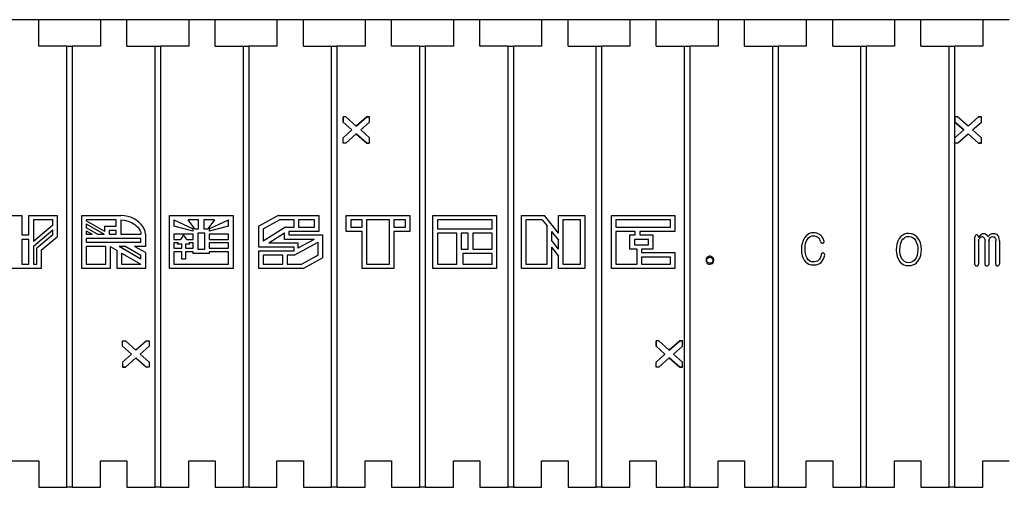
# Model space of a CAD drawing. Units: inches. Extents: x 6929 to 10620, y 3249 to 5605.
# Drawn here: x 7585 to 8143, y 4579 to 4844 of the extents above; entities that cross this region are included whole.
import ezdxf

# ---------------------------------------------------------------- set-up
doc = ezdxf.new("R2010")
doc.units = ezdxf.units.IN
doc.header["$MEASUREMENT"] = 0
doc.linetypes.add('solid', pattern=[0])
doc.layers.add('25', color=84, linetype='solid')
doc.layers.add('TOP', color=7, linetype='Continuous')

msp = doc.modelspace()

# ---------------------------------------------------------------- linework, layer by layer
at = {"layer": '25'}
for p, q in [((7769.56, 4788.93), (7768, 4788.93)), ((7768, 4785.93), (7768, 4788.93)), ((7768, 4788.93), (7768, 4785.93)), ((7775.5, 4783.62), (7769.56, 4788.93)), ((7781.44, 4788.93), (7775.5, 4783.62)), ((7775.5, 4783.62), (7781.44, 4788.93)), ((7781.44, 4788.93), (7783, 4788.93)), ((7783, 4788.93), (7781.44, 4788.93)), ((7783, 4785.93), (7783, 4788.93)), ((8116.3, 4788.93), (8114.74, 4788.93)), ((8114.74, 4785.93), (8114.74, 4788.93)), ((8114.74, 4788.93), (8114.74, 4785.93)), ((8122.24, 4783.62), (8116.3, 4788.93)), ((8128.18, 4788.93), (8122.24, 4783.62)), ((8122.24, 4783.62), (8128.18, 4788.93)), ((8128.18, 4788.93), (8129.74, 4788.93)), ((8129.74, 4788.93), (8128.18, 4788.93)), ((8129.74, 4785.93), (8129.74, 4788.93)), ((7773.04, 4781.43), (7768, 4785.93)), ((7768, 4785.93), (7773.04, 4781.43)), ((7777.96, 4781.43), (7783, 4785.93)), ((8119.78, 4781.43), (8114.74, 4785.93)), ((8114.74, 4785.93), (8119.78, 4781.43)), ((8124.7, 4781.43), (8129.74, 4785.93)), ((7768, 4776.93), (7773.04, 4781.43)), ((7773.04, 4781.43), (7768, 4776.93)), ((7768, 4773.93), (7768, 4776.93)), ((7768, 4773.93), (7768, 4776.93)), ((7769.56, 4773.93), (7775.5, 4779.23)), ((7775.5, 4779.23), (7781.44, 4773.93)), ((7781.44, 4773.93), (7775.5, 4779.23)), ((7783, 4776.93), (7777.96, 4781.43)), ((7783, 4773.93), (7783, 4776.93)), ((8114.74, 4776.93), (8119.78, 4781.43)), ((8119.78, 4781.43), (8114.74, 4776.93)), ((8114.74, 4773.93), (8114.74, 4776.93)), ((8114.74, 4773.93), (8114.74, 4776.93)), ((8116.3, 4773.93), (8122.24, 4779.23)), ((8122.24, 4779.23), (8128.18, 4773.93)), ((8128.18, 4773.93), (8122.24, 4779.23)), ((8129.74, 4776.93), (8124.7, 4781.43)), ((8129.74, 4773.93), (8129.74, 4776.93)), ((7769.56, 4773.93), (7768, 4773.93)), ((7781.44, 4773.93), (7781.44, 4773.93)), ((7781.44, 4773.93), (7783, 4773.93)), ((7783, 4773.93), (7781.44, 4773.93)), ((7783, 4773.93), (7783, 4773.93)), ((8116.3, 4773.93), (8114.74, 4773.93)), ((8128.18, 4773.93), (8128.18, 4773.93)), ((8128.18, 4773.93), (8129.74, 4773.93)), ((8129.74, 4773.93), (8128.18, 4773.93)), ((8129.74, 4773.93), (8129.74, 4773.93)), ((7569.96, 4732.93), (7585.96, 4732.93)), ((7585.96, 4732.93), (7585.96, 4721.93)), ((7589.96, 4732.93), (7605.96, 4732.93)), ((7589.96, 4721.93), (7589.96, 4732.93)), ((7605.96, 4732.93), (7605.96, 4720.93)), ((7619.96, 4702.93), (7619.96, 4732.93)), ((7619.96, 4732.93), (7641.96, 4732.93)), ((7644.06, 4732.8), (7641.96, 4732.93)), ((7646.13, 4732.4), (7644.06, 4732.8)), ((7648.13, 4731.74), (7646.13, 4732.4)), ((7669.61, 4732.93), (7705.61, 4732.93)), ((7669.61, 4702.93), (7669.61, 4732.93)), ((7705.61, 4732.93), (7705.61, 4702.93)), ((7731.29, 4732.93), (7720.29, 4726.93)), ((7731.29, 4732.93), (7754.29, 4732.93)), ((7754.29, 4732.93), (7754.29, 4723.93)), ((7769.8, 4732.93), (7805.8, 4732.93)), ((7769.8, 4723.93), (7769.8, 4732.93)), ((7805.8, 4732.93), (7805.8, 4723.93)), ((7818.94, 4732.93), (7854.94, 4732.93)), ((7818.94, 4702.93), (7818.94, 4732.93)), ((7854.94, 4732.93), (7854.94, 4702.93)), ((7869.07, 4732.93), (7882.07, 4732.93)), ((7869.07, 4702.93), (7869.07, 4732.93)), ((7890.07, 4722.93), (7882.07, 4732.93)), ((7890.07, 4732.93), (7905.07, 4732.93)), ((7890.07, 4722.93), (7890.07, 4732.93)), ((7905.07, 4732.93), (7905.07, 4702.93)), ((7920.1, 4732.93), (7956.1, 4732.93)), ((7920.1, 4702.93), (7920.1, 4732.93)), ((7956.1, 4732.93), (7956.1, 4723.93)), ((7592.46, 4730.43), (7592.46, 4718.16)), ((7603.46, 4730.43), (7592.46, 4730.43)), ((7603.46, 4727.43), (7592.46, 4718.16)), ((7603.46, 4727.43), (7603.46, 4730.43)), ((7622.46, 4730.43), (7622.46, 4729.92)), ((7639.46, 4730.43), (7622.46, 4730.43)), ((7632.96, 4723.92), (7622.46, 4729.92)), ((7622.46, 4728.19), (7622.46, 4726.02)), ((7622.46, 4728.19), (7632.55, 4722.43)), ((7632.96, 4726.93), (7639.46, 4726.93)), ((7632.96, 4723.92), (7632.96, 4726.93)), ((7639.46, 4726.93), (7639.46, 4730.43)), ((7641.96, 4730.43), (7644.08, 4730.27)), ((7641.96, 4730.43), (7641.96, 4722.43)), ((7644.08, 4730.27), (7646.16, 4729.8)), ((7646.16, 4729.8), (7648.13, 4729)), ((7650.02, 4730.81), (7648.13, 4731.74)), ((7648.13, 4729), (7649.95, 4727.87)), ((7649.95, 4727.87), (7650.81, 4727.16)), ((7651.3, 4729.98), (7650.02, 4730.81)), ((7650.81, 4727.16), (7651.61, 4726.38)), ((7652.49, 4729.02), (7651.3, 4729.98)), ((7653.58, 4727.93), (7652.49, 4729.02)), ((7654.52, 4726.72), (7653.58, 4727.93)), ((7655.27, 4725.39), (7654.52, 4726.72)), ((7672.11, 4730.43), (7683.11, 4725.43)), ((7672.11, 4730.43), (7672.11, 4726.94)), ((7683.11, 4724.06), (7672.11, 4726.94)), ((7683.89, 4725.43), (7680.19, 4730.43)), ((7686.11, 4730.43), (7680.19, 4730.43)), ((7686.11, 4725.43), (7686.11, 4730.43)), ((7695.03, 4730.43), (7689.11, 4730.43)), ((7689.11, 4730.43), (7689.11, 4725.43)), ((7695.03, 4730.43), (7691.34, 4725.43)), ((7692.11, 4725.43), (7703.11, 4730.43)), ((7703.11, 4726.94), (7692.11, 4724.06)), ((7703.11, 4726.94), (7703.11, 4730.43)), ((7720.29, 4714.93), (7720.29, 4726.93)), ((7722.79, 4725.44), (7731.93, 4730.43)), ((7740.29, 4730.43), (7731.93, 4730.43)), ((7740.29, 4726.43), (7740.29, 4730.43)), ((7751.79, 4730.43), (7742.79, 4730.43)), ((7742.79, 4730.43), (7742.79, 4726.43)), ((7751.79, 4726.43), (7751.79, 4730.43)), ((7778.8, 4730.43), (7772.3, 4730.43)), ((7772.3, 4730.43), (7772.3, 4726.43)), ((7778.8, 4726.43), (7778.8, 4730.43)), ((7794.3, 4730.43), (7781.3, 4730.43)), ((7781.3, 4730.43), (7781.3, 4705.43)), ((7794.3, 4705.43), (7794.3, 4730.43)), ((7803.3, 4730.43), (7796.8, 4730.43)), ((7796.8, 4730.43), (7796.8, 4726.43)), ((7803.3, 4726.43), (7803.3, 4730.43)), ((7852.44, 4730.43), (7821.44, 4730.43)), ((7821.44, 4730.43), (7821.44, 4725.43)), ((7852.44, 4725.43), (7852.44, 4730.43)), ((7880.87, 4730.43), (7871.57, 4730.43)), ((7871.57, 4730.43), (7871.57, 4705.43)), ((7880.87, 4730.43), (7883.57, 4727.05)), ((7883.57, 4705.43), (7883.57, 4727.05)), ((7892.57, 4730.43), (7892.57, 4705.43)), ((7902.57, 4730.43), (7892.57, 4730.43)), ((7902.57, 4705.43), (7902.57, 4730.43)), ((7922.6, 4730.43), (7922.6, 4726.43)), ((7953.6, 4730.43), (7922.6, 4730.43)), ((7953.6, 4726.43), (7953.6, 4730.43)), ((7585.96, 4721.93), (7589.96, 4721.93)), ((7592.46, 4715.66), (7603.46, 4724.93)), ((7603.46, 4722.09), (7594.46, 4714.51)), ((7596.96, 4713.35), (7605.96, 4720.93)), ((7603.46, 4722.09), (7603.46, 4724.93)), ((7628.75, 4722.43), (7622.46, 4726.02)), ((7622.46, 4724.29), (7622.46, 4722.43)), ((7622.46, 4724.29), (7625.73, 4722.43)), ((7622.46, 4722.43), (7625.73, 4722.43)), ((7628.75, 4722.43), (7632.55, 4722.43)), ((7639.46, 4724.43), (7635.46, 4724.43)), ((7635.46, 4724.43), (7635.46, 4722.49)), ((7635.46, 4722.49), (7635.57, 4722.43)), ((7635.57, 4722.43), (7639.46, 4722.43)), ((7639.46, 4722.43), (7639.46, 4724.43)), ((7641.96, 4722.43), (7653.46, 4722.43)), ((7651.61, 4726.38), (7652.31, 4725.51)), ((7652.31, 4725.51), (7652.89, 4724.56)), ((7652.89, 4724.56), (7653.3, 4723.53)), ((7653.3, 4723.53), (7653.46, 4722.43)), ((7655.78, 4723.94), (7655.27, 4725.39)), ((7655.96, 4722.43), (7655.78, 4723.94)), ((7655.96, 4722.43), (7655.96, 4715.43)), ((7672.11, 4722.43), (7672.11, 4719.43)), ((7683.11, 4722.43), (7672.11, 4722.43)), ((7677.61, 4721.96), (7675.85, 4719.43)), ((7679.37, 4719.43), (7677.61, 4721.96)), ((7683.11, 4724.06), (7683.11, 4725.43)), ((7683.11, 4719.43), (7683.11, 4722.43)), ((7683.89, 4725.43), (7686.11, 4725.43)), ((7689.61, 4722.93), (7685.61, 4722.93)), ((7685.61, 4722.93), (7685.61, 4713.93)), ((7689.11, 4725.43), (7691.34, 4725.43)), ((7689.61, 4713.93), (7689.61, 4722.93)), ((7692.11, 4725.43), (7692.11, 4724.06)), ((7703.11, 4722.43), (7692.11, 4722.43)), ((7692.11, 4722.43), (7692.11, 4719.43)), ((7703.11, 4719.43), (7703.11, 4722.43)), ((7735.29, 4726.43), (7722.79, 4718.43)), ((7722.79, 4725.44), (7722.79, 4718.43)), ((7725.87, 4717.43), (7734.79, 4723.14)), ((7734.79, 4719.43), (7734.79, 4723.14)), ((7735.29, 4726.43), (7740.29, 4726.43)), ((7737.29, 4723.93), (7737.29, 4721.93)), ((7754.29, 4723.93), (7737.29, 4723.93)), ((7737.29, 4721.93), (7756.29, 4721.93)), ((7742.79, 4726.43), (7751.79, 4726.43)), ((7756.29, 4721.93), (7756.29, 4708.93)), ((7778.8, 4723.93), (7769.8, 4723.93)), ((7772.3, 4726.43), (7778.8, 4726.43)), ((7778.8, 4702.93), (7778.8, 4723.93)), ((7796.8, 4726.43), (7803.3, 4726.43)), ((7796.8, 4723.93), (7796.8, 4702.93)), ((7805.8, 4723.93), (7796.8, 4723.93)), ((7821.44, 4725.43), (7852.44, 4725.43)), ((7821.44, 4722.93), (7821.44, 4705.43)), ((7832.44, 4722.93), (7821.44, 4722.93)), ((7832.44, 4705.43), (7832.44, 4722.93)), ((7834.94, 4722.93), (7834.94, 4713.93)), ((7838.94, 4722.93), (7834.94, 4722.93)), ((7838.94, 4713.93), (7838.94, 4722.93)), ((7852.44, 4722.93), (7841.44, 4722.93)), ((7841.44, 4722.93), (7841.44, 4713.93)), ((7852.44, 4713.93), (7852.44, 4722.93)), ((7886.07, 4723.93), (7886.07, 4718.93)), ((7886.07, 4723.93), (7890.07, 4718.93)), ((7922.6, 4726.43), (7953.6, 4726.43)), ((7933.6, 4723.93), (7922.6, 4723.93)), ((7922.6, 4723.93), (7922.6, 4705.43)), ((7930.6, 4713.93), (7930.6, 4721.93)), ((7930.6, 4721.93), (7933.6, 4721.93)), ((7933.6, 4721.93), (7933.6, 4723.93)), ((7936.1, 4723.93), (7936.1, 4721.93)), ((7956.1, 4723.93), (7936.1, 4723.93)), ((7936.1, 4721.93), (7943.6, 4721.93)), ((7943.6, 4721.93), (7943.6, 4713.93)), ((8030.36, 4721.42), (8029.49, 4720.29)), ((8031.38, 4722.27), (8030.36, 4721.42)), ((8032.35, 4722.78), (8031.38, 4722.27)), ((8031.77, 4720.29), (8032.74, 4721.04)), ((8033.43, 4723.08), (8032.35, 4722.78)), ((8032.74, 4721.04), (8033.62, 4721.38)), ((8034.61, 4723.18), (8033.43, 4723.08)), ((8033.62, 4721.38), (8034.58, 4721.49)), ((8034.58, 4721.49), (8035.37, 4721.41)), ((8035.62, 4723.11), (8034.61, 4723.18)), ((8035.37, 4721.41), (8036.12, 4721.19)), ((8036.57, 4722.88), (8035.62, 4723.11)), ((8036.12, 4721.19), (8037.23, 4720.52)), ((8037.69, 4722.38), (8036.57, 4722.88)), ((8038.7, 4721.63), (8037.69, 4722.38)), ((8039.36, 4720.99), (8038.7, 4721.63)), ((8039.88, 4720.3), (8039.36, 4720.99)), ((8084.05, 4721.02), (8083.11, 4719.89)), ((8085.15, 4721.88), (8084.05, 4721.02)), ((8086.2, 4722.38), (8085.15, 4721.88)), ((8087.36, 4722.68), (8086.2, 4722.38)), ((8086.61, 4720.65), (8087.56, 4720.98)), ((8088.63, 4722.79), (8087.36, 4722.68)), ((8087.56, 4720.98), (8088.63, 4721.1)), ((8090.07, 4722.65), (8088.63, 4722.79)), ((8088.63, 4721.1), (8089.91, 4720.91)), ((8089.91, 4720.91), (8091.02, 4720.37)), ((8091.35, 4722.22), (8090.07, 4722.65)), ((8092.31, 4721.65), (8091.35, 4722.22)), ((8093.16, 4720.87), (8092.31, 4721.65)), ((8093.91, 4719.89), (8093.16, 4720.87)), ((8126.16, 4721.24), (8126.12, 4720.78)), ((8126.33, 4721.68), (8126.16, 4721.24)), ((8127.39, 4721.92), (8127.01, 4721.98)), ((8127.69, 4721.68), (8127.39, 4721.92)), ((8128.49, 4720.99), (8128.15, 4720.47)), ((8128.99, 4721.5), (8128.49, 4720.99)), ((8129.38, 4721.95), (8128.99, 4721.5)), ((8129.76, 4722.3), (8129.38, 4721.95)), ((8129.7, 4720.85), (8130.29, 4720.97)), ((8130.23, 4722.57), (8129.76, 4722.3)), ((8130.69, 4722.66), (8130.23, 4722.57)), ((8130.29, 4720.97), (8130.62, 4720.92)), ((8130.62, 4720.92), (8130.92, 4720.76)), ((8132.93, 4721.55), (8132.4, 4722.07)), ((8133.38, 4720.8), (8132.93, 4721.55)), ((8133.97, 4721.52), (8133.38, 4720.8)), ((8134.75, 4722.13), (8133.97, 4721.52)), ((8135.52, 4720.84), (8136.11, 4720.97)), ((8136.11, 4720.97), (8136.58, 4720.92)), ((8136.58, 4720.92), (8136.97, 4720.78)), ((8137.41, 4722.61), (8136.76, 4722.66)), ((8137.99, 4722.47), (8137.41, 4722.61)), ((8138.61, 4722.15), (8137.99, 4722.47)), ((8139.09, 4721.68), (8138.61, 4722.15)), ((8139.44, 4721.19), (8139.09, 4721.68)), ((8139.7, 4720.6), (8139.44, 4721.19)), ((7589.96, 4719.43), (7585.96, 4719.43)), ((7585.96, 4719.43), (7585.96, 4705.43)), ((7589.96, 4705.43), (7589.96, 4719.43)), ((7592.46, 4715.66), (7592.46, 4705.43)), ((7653.46, 4719.93), (7622.46, 4719.93)), ((7622.46, 4719.93), (7622.46, 4717.93)), ((7622.46, 4717.93), (7653.46, 4717.93)), ((7633.46, 4715.43), (7622.46, 4715.43)), ((7622.46, 4715.43), (7622.46, 4705.43)), ((7633.46, 4705.43), (7633.46, 4715.43)), ((7635.96, 4715.43), (7635.96, 4702.93)), ((7635.96, 4715.43), (7639.96, 4713.14)), ((7653.46, 4708.31), (7641, 4715.43)), ((7644.8, 4715.43), (7641, 4715.43)), ((7644.8, 4715.43), (7653.46, 4710.48)), ((7655.96, 4711.93), (7649.84, 4715.43)), ((7655.96, 4715.43), (7649.84, 4715.43)), ((7653.46, 4717.93), (7653.46, 4719.93)), ((7672.11, 4719.43), (7675.85, 4719.43)), ((7674.47, 4717.43), (7672.11, 4717.43)), ((7672.11, 4717.43), (7672.11, 4714.43)), ((7674.47, 4717.43), (7674.04, 4716.8)), ((7676.61, 4716.8), (7674.04, 4716.8)), ((7676.61, 4714.43), (7676.61, 4716.8)), ((7681.18, 4716.8), (7678.61, 4716.8)), ((7678.61, 4716.8), (7678.61, 4714.43)), ((7679.37, 4719.43), (7683.11, 4719.43)), ((7681.18, 4716.8), (7680.75, 4717.43)), ((7683.11, 4717.43), (7680.75, 4717.43)), ((7683.11, 4714.43), (7683.11, 4717.43)), ((7692.11, 4719.43), (7703.11, 4719.43)), ((7703.11, 4717.43), (7692.11, 4717.43)), ((7692.11, 4717.43), (7692.11, 4714.43)), ((7703.11, 4714.43), (7703.11, 4717.43)), ((7725.87, 4717.43), (7742.29, 4717.43)), ((7751.57, 4719.43), (7734.79, 4719.43)), ((7740.29, 4710.43), (7753.79, 4717.79)), ((7751.57, 4719.43), (7742.29, 4714.37)), ((7742.29, 4717.43), (7742.29, 4714.37)), ((7753.79, 4710.41), (7753.79, 4717.79)), ((7890.07, 4713.93), (7886.07, 4718.93)), ((7890.07, 4713.93), (7890.07, 4718.93)), ((7933.1, 4719.43), (7933.1, 4716.43)), ((7941.1, 4719.43), (7933.1, 4719.43)), ((7933.1, 4716.43), (7941.1, 4716.43)), ((7941.1, 4716.43), (7941.1, 4719.43)), ((8027.85, 4715.5), (8027.77, 4713.91)), ((8028.1, 4716.99), (8027.85, 4715.5)), ((8028.66, 4718.72), (8028.1, 4716.99)), ((8029.49, 4720.29), (8028.66, 4718.72)), ((8029.79, 4713.93), (8029.88, 4715.63)), ((8029.88, 4715.63), (8030.15, 4717.14)), ((8030.15, 4717.14), (8030.49, 4718.21)), ((8030.49, 4718.21), (8030.94, 4719.17)), ((8030.94, 4719.17), (8031.77, 4720.29)), ((8038.58, 4718.17), (8038.71, 4717.68)), ((8038.71, 4717.68), (8038.95, 4717.46)), ((8038.95, 4717.46), (8039.33, 4717.25)), ((8039.33, 4717.25), (8039.65, 4717.22)), ((8040.35, 4719.35), (8039.88, 4720.3)), ((8040.31, 4717.56), (8040.56, 4717.97)), ((8040.6, 4718.31), (8040.35, 4719.35)), ((8040.56, 4717.97), (8040.6, 4718.31)), ((8081.84, 4716.69), (8081.62, 4715.18)), ((8082.35, 4718.4), (8081.84, 4716.69)), ((8083.11, 4719.89), (8082.35, 4718.4)), ((8083.65, 4715.25), (8083.92, 4716.77)), ((8083.92, 4716.77), (8084.26, 4717.83)), ((8084.26, 4717.83), (8084.7, 4718.77)), ((8084.7, 4718.77), (8085.25, 4719.56)), ((8085.25, 4719.56), (8085.89, 4720.18)), ((8085.89, 4720.18), (8086.61, 4720.65)), ((8091.02, 4720.37), (8091.78, 4719.68)), ((8091.78, 4719.68), (8092.43, 4718.77)), ((8092.43, 4718.77), (8093.04, 4717.55)), ((8093.04, 4717.55), (8093.45, 4716.14)), ((8093.45, 4716.14), (8093.64, 4714.9)), ((8094.62, 4718.74), (8093.91, 4719.89)), ((8095.16, 4717.45), (8094.62, 4718.74)), ((8095.58, 4715.61), (8095.16, 4717.45)), ((8095.73, 4713.54), (8095.58, 4715.61)), ((8126.12, 4705.24), (8126.12, 4720.78)), ((8128.15, 4720.81), (8128.15, 4720.47)), ((8128.15, 4718.72), (8128.49, 4719.71)), ((8128.15, 4718.72), (8128.15, 4705.44)), ((8128.49, 4719.71), (8128.97, 4720.33)), ((8128.97, 4720.33), (8129.7, 4720.85)), ((8130.92, 4720.76), (8131.32, 4720.29)), ((8131.32, 4720.29), (8131.76, 4719.45)), ((8131.76, 4719.45), (8131.86, 4718.68)), ((8131.86, 4705.26), (8131.86, 4718.68)), ((8133.89, 4718.66), (8134.34, 4719.65)), ((8133.89, 4718.66), (8133.89, 4705.21)), ((8134.34, 4719.65), (8134.77, 4720.29)), ((8134.77, 4720.29), (8135.14, 4720.62)), ((8135.14, 4720.62), (8135.52, 4720.84)), ((8136.97, 4720.78), (8137.41, 4720.36)), ((8137.41, 4720.36), (8137.67, 4719.96)), ((8137.67, 4719.96), (8137.84, 4719.46)), ((8137.84, 4719.46), (8137.95, 4718.46)), ((8137.95, 4705.46), (8137.95, 4718.46)), ((8139.9, 4719.7), (8139.7, 4720.6)), ((8139.97, 4718.64), (8139.9, 4719.7)), ((8139.97, 4718.64), (8139.97, 4705.5)), ((7594.46, 4705.43), (7594.46, 4714.51)), ((7596.96, 4713.35), (7596.96, 4702.93)), ((7639.96, 4702.93), (7639.96, 4713.14)), ((7642.46, 4711.71), (7642.46, 4705.43)), ((7642.46, 4711.71), (7653.46, 4705.43)), ((7653.46, 4708.31), (7653.46, 4710.48)), ((7655.96, 4711.93), (7655.96, 4702.93)), ((7672.11, 4714.43), (7676.61, 4714.43)), ((7676.61, 4712.43), (7672.11, 4712.43)), ((7672.11, 4712.43), (7672.11, 4705.43)), ((7676.61, 4708.3), (7676.61, 4712.43)), ((7678.61, 4714.43), (7683.11, 4714.43)), ((7683.11, 4712.43), (7678.61, 4712.43)), ((7678.61, 4712.43), (7678.61, 4708.3)), ((7683.11, 4711.43), (7683.11, 4712.43)), ((7692.11, 4711.43), (7683.11, 4711.43)), ((7685.61, 4713.93), (7689.61, 4713.93)), ((7692.11, 4714.43), (7703.11, 4714.43)), ((7703.11, 4712.43), (7692.11, 4712.43)), ((7692.11, 4712.43), (7692.11, 4711.43)), ((7703.11, 4705.43), (7703.11, 4712.43)), ((7740.29, 4714.93), (7720.29, 4714.93)), ((7720.29, 4712.93), (7740.29, 4712.93)), ((7720.29, 4702.93), (7720.29, 4712.93)), ((7722.79, 4710.43), (7722.79, 4705.43)), ((7733.79, 4710.43), (7722.79, 4710.43)), ((7733.79, 4705.43), (7733.79, 4710.43)), ((7740.29, 4710.43), (7736.29, 4710.43)), ((7736.29, 4710.43), (7736.29, 4705.43)), ((7740.29, 4712.93), (7740.29, 4714.93)), ((7753.79, 4710.41), (7744.65, 4705.43)), ((7834.94, 4713.93), (7838.94, 4713.93)), ((7835.94, 4711.43), (7835.94, 4705.43)), ((7852.44, 4711.43), (7835.94, 4711.43)), ((7841.44, 4713.93), (7852.44, 4713.93)), ((7852.44, 4705.43), (7852.44, 4711.43)), ((7886.07, 4714.93), (7890.07, 4709.93)), ((7886.07, 4714.93), (7886.07, 4702.93)), ((7890.07, 4702.93), (7890.07, 4709.93)), ((7934.6, 4713.93), (7930.6, 4713.93)), ((7934.6, 4705.43), (7934.6, 4713.93)), ((7937.1, 4713.93), (7937.1, 4711.93)), ((7943.6, 4713.93), (7937.1, 4713.93)), ((7937.1, 4711.93), (7956.1, 4711.93)), ((7956.1, 4711.93), (7956.1, 4702.93)), ((8027.77, 4713.91), (8027.89, 4711.88)), ((8027.89, 4711.88), (8028.25, 4710.07)), ((8028.25, 4710.07), (8028.71, 4708.79)), ((8029.85, 4712.62), (8029.79, 4713.93)), ((8030.02, 4711.4), (8029.85, 4712.62)), ((8030.39, 4710), (8030.02, 4711.4)), ((8030.94, 4708.77), (8030.39, 4710)), ((8038.91, 4710.72), (8038.69, 4709.66)), ((8040.88, 4711.05), (8040.67, 4711.39)), ((8040.69, 4709.44), (8040.94, 4710.5)), ((8040.94, 4710.5), (8040.88, 4711.05)), ((8081.62, 4715.18), (8081.54, 4713.54)), ((8081.54, 4713.54), (8081.66, 4711.53)), ((8081.66, 4711.53), (8082.03, 4709.73)), ((8082.03, 4709.73), (8082.49, 4708.46)), ((8083.57, 4713.54), (8083.65, 4715.25)), ((8083.62, 4712.24), (8083.57, 4713.54)), ((8083.79, 4711.04), (8083.62, 4712.24)), ((8084.16, 4709.66), (8083.79, 4711.04)), ((8093.3, 4710.43), (8092.93, 4709.38)), ((8093.6, 4711.9), (8093.3, 4710.43)), ((8093.7, 4713.54), (8093.6, 4711.9)), ((8093.64, 4714.9), (8093.7, 4713.54)), ((8094.78, 4708.8), (8095.38, 4710.48)), ((8095.38, 4710.48), (8095.64, 4711.94)), ((8095.64, 4711.94), (8095.73, 4713.54)), ((7585.96, 4705.43), (7589.96, 4705.43)), ((7592.46, 4705.43), (7594.46, 4705.43)), ((7622.46, 4705.43), (7633.46, 4705.43)), ((7642.46, 4705.43), (7653.46, 4705.43)), ((7672.11, 4705.43), (7703.11, 4705.43)), ((7678.61, 4708.3), (7676.61, 4708.3)), ((7722.79, 4705.43), (7733.79, 4705.43)), ((7736.29, 4705.43), (7744.65, 4705.43)), ((7745.29, 4702.93), (7756.29, 4708.93)), ((7781.3, 4705.43), (7794.3, 4705.43)), ((7821.44, 4705.43), (7832.44, 4705.43)), ((7835.94, 4705.43), (7852.44, 4705.43)), ((7871.57, 4705.43), (7883.57, 4705.43)), ((7892.57, 4705.43), (7902.57, 4705.43)), ((7922.6, 4705.43), (7934.6, 4705.43)), ((7953.6, 4709.43), (7937.1, 4709.43)), ((7937.1, 4709.43), (7937.1, 4705.43)), ((7937.1, 4705.43), (7953.6, 4705.43)), ((7953.6, 4705.43), (7953.6, 4709.43)), ((7973.84, 4708.47), (7973.71, 4707.62)), ((7973.71, 4707.62), (7973.76, 4707.02)), ((7973.76, 4707.02), (7973.92, 4706.5)), ((7974.05, 4708.93), (7973.84, 4708.47)), ((7973.92, 4706.5), (7974.37, 4705.84)), ((7974.37, 4709.31), (7974.05, 4708.93)), ((7974.13, 4707.62), (7974.28, 4708.34)), ((7974.22, 4706.98), (7974.13, 4707.62)), ((7974.63, 4706.38), (7974.22, 4706.98)), ((7974.28, 4708.34), (7974.63, 4708.79)), ((7974.37, 4705.84), (7975.14, 4705.43)), ((7974.63, 4708.79), (7975.24, 4709.19)), ((7975.09, 4706.09), (7974.63, 4706.38)), ((7975.86, 4705.95), (7975.09, 4706.09)), ((7975.14, 4705.43), (7975.86, 4705.33)), ((7975.24, 4709.19), (7975.86, 4709.29)), ((7975.86, 4709.29), (7976.58, 4709.13)), ((7975.86, 4705.33), (7976.75, 4705.49)), ((7976.58, 4709.13), (7977.08, 4708.79)), ((7976.75, 4705.49), (7977.34, 4705.84)), ((7977.48, 4706.83), (7977.08, 4706.38)), ((7977.85, 4708.67), (7977.34, 4709.31)), ((7977.34, 4705.84), (7977.7, 4706.24)), ((7977.62, 4707.2), (7977.48, 4706.83)), ((7977.67, 4707.62), (7977.62, 4707.2)), ((7977.7, 4706.24), (7977.94, 4706.72)), ((7978.03, 4708.18), (7977.85, 4708.67)), ((7977.94, 4706.72), (7978.08, 4707.62)), ((7978.08, 4707.62), (7978.03, 4708.18)), ((8028.71, 4708.79), (8029.31, 4707.65)), ((8029.31, 4707.65), (8030.08, 4706.73)), ((8030.08, 4706.73), (8030.95, 4706)), ((8031.58, 4707.93), (8030.94, 4708.77)), ((8030.95, 4706), (8031.92, 4705.46)), ((8032.31, 4707.3), (8031.58, 4707.93)), ((8031.92, 4705.46), (8033.2, 4705.07)), ((8033.38, 4706.79), (8032.31, 4707.3)), ((8033.2, 4705.07), (8034.63, 4704.94)), ((8034.6, 4706.63), (8033.38, 4706.79)), ((8035.34, 4706.68), (8034.6, 4706.63)), ((8034.63, 4704.94), (8036.05, 4705.05)), ((8036.02, 4706.82), (8035.34, 4706.68)), ((8036.78, 4707.15), (8036.02, 4706.82)), ((8036.05, 4705.05), (8037.32, 4705.4)), ((8037.43, 4707.64), (8036.78, 4707.15)), ((8037.32, 4705.4), (8038.2, 4705.83)), ((8037.92, 4708.15), (8037.43, 4707.64)), ((8038.32, 4708.76), (8037.92, 4708.15)), ((8038.2, 4705.83), (8038.99, 4706.41)), ((8038.69, 4709.66), (8038.32, 4708.76)), ((8038.99, 4706.41), (8039.75, 4707.37)), ((8039.75, 4707.37), (8040.34, 4708.47)), ((8040.34, 4708.47), (8040.69, 4709.44)), ((8082.49, 4708.46), (8083.11, 4707.32)), ((8083.11, 4707.32), (8083.9, 4706.38)), ((8083.9, 4706.38), (8084.8, 4705.63)), ((8084.7, 4708.44), (8084.16, 4709.66)), ((8085.36, 4707.57), (8084.7, 4708.44)), ((8084.8, 4705.63), (8085.81, 4705.08)), ((8086.13, 4706.92), (8085.36, 4707.57)), ((8085.81, 4705.08), (8087.15, 4704.68)), ((8087.29, 4706.4), (8086.13, 4706.92)), ((8087.15, 4704.68), (8088.63, 4704.54)), ((8088.63, 4706.23), (8087.29, 4706.4)), ((8089.65, 4706.34), (8088.63, 4706.23)), ((8088.63, 4704.54), (8089.86, 4704.64)), ((8090.57, 4706.66), (8089.65, 4706.34)), ((8089.86, 4704.64), (8090.98, 4704.93)), ((8091.58, 4707.38), (8090.57, 4706.66)), ((8090.98, 4704.93), (8091.98, 4705.41)), ((8092.43, 4708.44), (8091.58, 4707.38)), ((8091.98, 4705.41), (8093.02, 4706.23)), ((8092.93, 4709.38), (8092.43, 4708.44)), ((8093.02, 4706.23), (8093.91, 4707.32)), ((8093.91, 4707.32), (8094.78, 4708.8)), ((8127.01, 4704.41), (8127.47, 4704.48)), ((8127.47, 4704.48), (8127.69, 4704.6)), ((8131.86, 4705.26), (8131.93, 4704.84)), ((8131.93, 4704.84), (8132.07, 4704.56)), ((8132.75, 4704.41), (8133.21, 4704.46)), ((8133.21, 4704.46), (8133.43, 4704.56)), ((8133.43, 4704.56), (8133.8, 4704.91)), ((8133.8, 4704.91), (8133.89, 4705.21)), ((8137.95, 4705.46), (8138.01, 4704.9)), ((8138.01, 4704.9), (8138.15, 4704.58)), ((8138.83, 4704.41), (8139.29, 4704.47)), ((8139.29, 4704.47), (8139.52, 4704.6)), ((7596.96, 4702.93), (7578.96, 4702.93)), ((7635.96, 4702.93), (7619.96, 4702.93)), ((7655.96, 4702.93), (7639.96, 4702.93)), ((7705.61, 4702.93), (7669.61, 4702.93)), ((7745.29, 4702.93), (7720.29, 4702.93)), ((7796.8, 4702.93), (7778.8, 4702.93)), ((7854.94, 4702.93), (7818.94, 4702.93)), ((7886.07, 4702.93), (7869.07, 4702.93)), ((7905.07, 4702.93), (7890.07, 4702.93)), ((7956.1, 4702.93), (7920.1, 4702.93)), ((7643.07, 4658.93), (7643.07, 4661.93)), ((7643.07, 4661.93), (7644.63, 4661.93)), ((7643.07, 4661.93), (7644.63, 4661.93)), ((7644.63, 4661.93), (7650.57, 4656.62)), ((7650.57, 4656.62), (7644.63, 4661.93)), ((7656.51, 4661.93), (7650.57, 4656.63)), ((7656.51, 4661.93), (7658.07, 4661.93)), ((7658.07, 4661.93), (7658.07, 4658.93)), ((7658.07, 4661.93), (7658.07, 4658.93)), ((7658.07, 4661.93), (7658.07, 4661.93)), ((7945.34, 4658.93), (7945.34, 4661.93)), ((7945.34, 4661.93), (7945.34, 4658.93)), ((7946.9, 4661.93), (7945.34, 4661.93)), ((7952.84, 4656.62), (7946.9, 4661.93)), ((7958.78, 4661.93), (7952.84, 4656.62)), ((7952.84, 4656.62), (7958.78, 4661.93)), ((7960.34, 4661.93), (7958.78, 4661.93)), ((7958.78, 4661.93), (7960.34, 4661.93)), ((7958.78, 4661.93), (7958.78, 4661.93)), ((7960.34, 4658.93), (7960.34, 4661.93)), ((7643.07, 4658.93), (7648.11, 4654.43)), ((7648.11, 4654.43), (7643.07, 4649.93)), ((7658.07, 4658.93), (7653.03, 4654.43)), ((7653.03, 4654.43), (7658.07, 4658.93)), ((7653.03, 4654.43), (7658.07, 4649.93)), ((7658.07, 4649.93), (7653.03, 4654.43)), ((7950.38, 4654.43), (7945.34, 4658.93)), ((7945.34, 4658.93), (7950.38, 4654.43)), ((7950.38, 4654.43), (7945.34, 4649.93)), ((7945.34, 4649.93), (7950.38, 4654.43)), ((7950.38, 4654.43), (7950.38, 4654.43)), ((7955.3, 4654.43), (7960.34, 4658.93)), ((7960.34, 4649.93), (7955.3, 4654.43)), ((7643.07, 4649.93), (7643.07, 4646.93)), ((7650.57, 4652.23), (7644.63, 4646.93)), ((7644.63, 4646.93), (7650.57, 4652.23)), ((7650.57, 4652.23), (7656.51, 4646.93)), ((7658.07, 4649.93), (7658.07, 4646.93)), ((7658.07, 4649.93), (7658.07, 4646.93)), ((7945.34, 4646.93), (7945.34, 4649.93)), ((7945.34, 4646.93), (7945.34, 4649.93)), ((7946.9, 4646.93), (7952.84, 4652.23)), ((7952.84, 4652.23), (7958.78, 4646.93)), ((7958.78, 4646.93), (7952.84, 4652.23)), ((7960.34, 4646.93), (7960.34, 4649.93)), ((7644.63, 4646.93), (7643.07, 4646.93)), ((7643.07, 4646.93), (7644.63, 4646.93)), ((7658.07, 4646.93), (7656.51, 4646.93)), ((7946.9, 4646.93), (7945.34, 4646.93)), ((7960.34, 4646.93), (7958.78, 4646.93)), ((7958.78, 4646.93), (7960.34, 4646.93))]:
    msp.add_line(p, q, dxfattribs=at)
for centre, radius, start, end in [((8127, 4721.1), 0.881, 89.3885, 139.1847), ((8127.16, 4720.85), 0.988, 357.6556, 57.2143), ((8130.7, 4719.92), 2.74, 51.7062, 90.0416), ((8136.72, 4718.63), 4.03, 89.4015, 119.2361), ((8034.48, 4717.37), 4.18, 11.0815, 48.8919), ((8039.56, 4718.19), 0.981, 275.4138, 320.0333), ((7975.82, 4707.85), 2.06, 88.8165, 134.6727), ((7975.91, 4707.9), 2.01, 44.4733, 91.3323), ((8039.94, 4710.73), 1.02, 130.2096, 180.6724), ((8039.89, 4710.93), 0.832, 83.0354, 135.7849), ((8039.82, 4710.66), 1.12, 40.7623, 81.506), ((7975.88, 4707.86), 1.9, 269.3191, 308.954), ((7976.26, 4707.64), 1.41, 359.0606, 54.5698), ((8127.34, 4705.22), 1.22, 178.9246, 212.94), ((8126.93, 4705.85), 1.43, 244.8274, 272.9684), ((8127.18, 4705.44), 0.973, 301.4253, 0.0319), ((8132.68, 4705.8), 1.38, 243.7081, 272.9498), ((8138.62, 4704.98), 0.611, 220.2956, 290.6225), ((8138.95, 4705.46), 1.02, 303.4067, 2.3272)]:
    msp.add_arc(centre, radius, start, end, dxfattribs=at)
at = {"layer": 'TOP'}
for p, q in [((7595.5, 4843.93), (7580.5, 4843.93)), ((7595.5, 4828.93), (7595.5, 4843.93)), ((7630.5, 4843.93), (7595.5, 4843.93)), ((7645.5, 4843.93), (7630.5, 4843.93)), ((7630.5, 4843.93), (7630.5, 4828.93)), ((7645.5, 4828.93), (7645.5, 4843.93)), ((7680.5, 4843.93), (7645.5, 4843.93)), ((7680.5, 4843.93), (7680.5, 4828.93)), ((7695.5, 4843.93), (7680.5, 4843.93)), ((7695.5, 4828.93), (7695.5, 4843.93)), ((7730.5, 4843.93), (7695.5, 4843.93)), ((7745.5, 4843.93), (7730.5, 4843.93)), ((7730.5, 4843.93), (7730.5, 4828.93)), ((7745.5, 4828.93), (7745.5, 4843.93)), ((7780.5, 4843.93), (7745.5, 4843.93)), ((7795.5, 4843.93), (7780.5, 4843.93)), ((7780.5, 4843.93), (7780.5, 4828.93)), ((7830.5, 4843.93), (7795.5, 4843.93)), ((7795.5, 4828.93), (7795.5, 4843.93)), ((7830.5, 4843.93), (7830.5, 4828.93)), ((7845.5, 4843.93), (7830.5, 4843.93)), ((7880.5, 4843.93), (7845.5, 4843.93)), ((7845.5, 4828.93), (7845.5, 4843.93)), ((7880.5, 4843.93), (7880.5, 4828.93)), ((7895.5, 4843.93), (7880.5, 4843.93)), ((7930.5, 4843.93), (7895.5, 4843.93)), ((7895.5, 4828.93), (7895.5, 4843.93)), ((7945.5, 4843.93), (7930.5, 4843.93)), ((7930.5, 4843.93), (7930.5, 4828.93)), ((7980.5, 4843.93), (7945.5, 4843.93)), ((7945.5, 4828.93), (7945.5, 4843.93)), ((7980.5, 4843.93), (7980.5, 4828.93)), ((7995.5, 4843.93), (7980.5, 4843.93)), ((8030.5, 4843.93), (7995.5, 4843.93)), ((7995.5, 4828.93), (7995.5, 4843.93)), ((8045.5, 4843.93), (8030.5, 4843.93)), ((8030.5, 4843.93), (8030.5, 4828.93)), ((8080.5, 4843.93), (8045.5, 4843.93)), ((8045.5, 4828.93), (8045.5, 4843.93)), ((8095.5, 4843.93), (8080.5, 4843.93)), ((8080.5, 4843.93), (8080.5, 4828.93)), ((8095.5, 4828.93), (8095.5, 4843.93)), ((8130.5, 4843.93), (8095.5, 4843.93)), ((8145.5, 4843.93), (8130.5, 4843.93)), ((8130.5, 4843.93), (8130.5, 4828.93)), ((7611.5, 4828.93), (7595.5, 4828.93)), ((7611.5, 4828.93), (7614.5, 4828.93)), ((7611.5, 4578.93), (7611.5, 4828.93)), ((7614.5, 4828.93), (7614.5, 4578.93)), ((7630.5, 4828.93), (7614.5, 4828.93)), ((7645.5, 4828.93), (7661.5, 4828.93)), ((7661.5, 4828.93), (7664.5, 4828.93)), ((7661.5, 4578.93), (7661.5, 4828.93)), ((7664.5, 4828.93), (7664.5, 4578.93)), ((7680.5, 4828.93), (7664.5, 4828.93)), ((7695.5, 4828.93), (7711.5, 4828.93)), ((7711.5, 4578.93), (7711.5, 4828.93)), ((7711.5, 4828.93), (7714.5, 4828.93)), ((7714.5, 4828.93), (7714.5, 4578.93)), ((7730.5, 4828.93), (7714.5, 4828.93)), ((7745.5, 4828.93), (7761.5, 4828.93)), ((7761.5, 4828.93), (7764.5, 4828.93)), ((7761.5, 4578.93), (7761.5, 4828.93)), ((7780.5, 4828.93), (7764.5, 4828.93)), ((7764.5, 4828.93), (7764.5, 4578.93)), ((7811.5, 4828.93), (7795.5, 4828.93)), ((7811.5, 4828.93), (7814.5, 4828.93)), ((7811.5, 4578.93), (7811.5, 4828.93)), ((7830.5, 4828.93), (7814.5, 4828.93)), ((7814.5, 4828.93), (7814.5, 4578.93)), ((7861.5, 4828.93), (7845.5, 4828.93)), ((7861.5, 4828.93), (7864.5, 4828.93)), ((7861.5, 4578.93), (7861.5, 4828.93)), ((7880.5, 4828.93), (7864.5, 4828.93)), ((7864.5, 4828.93), (7864.5, 4578.93)), ((7895.5, 4828.93), (7911.5, 4828.93)), ((7911.5, 4578.93), (7911.5, 4828.93)), ((7911.5, 4828.93), (7914.5, 4828.93)), ((7914.5, 4828.93), (7914.5, 4578.93)), ((7930.5, 4828.93), (7914.5, 4828.93)), ((7945.5, 4828.93), (7961.5, 4828.93)), ((7961.5, 4828.93), (7964.5, 4828.93)), ((7961.5, 4578.93), (7961.5, 4828.93)), ((7964.5, 4828.93), (7964.5, 4578.93)), ((7980.5, 4828.93), (7964.5, 4828.93)), ((7995.5, 4828.93), (8011.5, 4828.93)), ((8011.5, 4828.93), (8014.5, 4828.93)), ((8011.5, 4578.93), (8011.5, 4828.93)), ((8030.5, 4828.93), (8014.5, 4828.93)), ((8014.5, 4828.93), (8014.5, 4578.93)), ((8045.5, 4828.93), (8061.5, 4828.93)), ((8061.5, 4578.93), (8061.5, 4828.93)), ((8061.5, 4828.93), (8064.5, 4828.93)), ((8064.5, 4828.93), (8064.5, 4578.93)), ((8080.5, 4828.93), (8064.5, 4828.93)), ((8095.5, 4828.93), (8111.5, 4828.93)), ((8111.5, 4828.93), (8114.5, 4828.93)), ((8111.5, 4578.93), (8111.5, 4828.93)), ((8114.5, 4828.93), (8114.5, 4578.93)), ((8130.5, 4828.93), (8114.5, 4828.93)), ((7580.5, 4593.93), (7595.5, 4593.93)), ((7595.5, 4593.93), (7595.5, 4578.93)), ((7630.5, 4593.93), (7645.5, 4593.93)), ((7630.5, 4578.93), (7630.5, 4593.93)), ((7645.5, 4593.93), (7645.5, 4578.93)), ((7680.5, 4593.93), (7695.5, 4593.93)), ((7680.5, 4578.93), (7680.5, 4593.93)), ((7695.5, 4593.93), (7695.5, 4578.93)), ((7730.5, 4578.93), (7730.5, 4593.93)), ((7730.5, 4593.93), (7745.5, 4593.93)), ((7745.5, 4593.93), (7745.5, 4578.93)), ((7780.5, 4593.93), (7795.5, 4593.93)), ((7780.5, 4578.93), (7780.5, 4593.93)), ((7795.5, 4593.93), (7795.5, 4578.93)), ((7830.5, 4593.93), (7845.5, 4593.93)), ((7830.5, 4578.93), (7830.5, 4593.93)), ((7845.5, 4593.93), (7845.5, 4578.93)), ((7880.5, 4593.93), (7895.5, 4593.93)), ((7880.5, 4578.93), (7880.5, 4593.93)), ((7895.5, 4593.93), (7895.5, 4578.93)), ((7930.5, 4578.93), (7930.5, 4593.93)), ((7930.5, 4593.93), (7945.5, 4593.93)), ((7945.5, 4593.93), (7945.5, 4578.93)), ((7980.5, 4578.93), (7980.5, 4593.93)), ((7980.5, 4593.93), (7995.5, 4593.93)), ((7995.5, 4593.93), (7995.5, 4578.93)), ((8030.5, 4593.93), (8045.5, 4593.93)), ((8030.5, 4578.93), (8030.5, 4593.93)), ((8045.5, 4593.93), (8045.5, 4578.93)), ((8080.5, 4578.93), (8080.5, 4593.93)), ((8080.5, 4593.93), (8095.5, 4593.93)), ((8095.5, 4593.93), (8095.5, 4578.93)), ((8130.5, 4593.93), (8145.5, 4593.93)), ((8130.5, 4578.93), (8130.5, 4593.93)), ((7595.5, 4578.93), (7611.5, 4578.93)), ((7614.5, 4578.93), (7611.5, 4578.93)), ((7614.5, 4578.93), (7630.5, 4578.93)), ((7645.5, 4578.93), (7661.5, 4578.93)), ((7664.5, 4578.93), (7661.5, 4578.93)), ((7664.5, 4578.93), (7680.5, 4578.93)), ((7695.5, 4578.93), (7711.5, 4578.93)), ((7714.5, 4578.93), (7711.5, 4578.93)), ((7714.5, 4578.93), (7730.5, 4578.93)), ((7745.5, 4578.93), (7761.5, 4578.93)), ((7764.5, 4578.93), (7761.5, 4578.93)), ((7764.5, 4578.93), (7780.5, 4578.93)), ((7795.5, 4578.93), (7811.5, 4578.93)), ((7814.5, 4578.93), (7811.5, 4578.93)), ((7814.5, 4578.93), (7830.5, 4578.93)), ((7845.5, 4578.93), (7861.5, 4578.93)), ((7864.5, 4578.93), (7861.5, 4578.93)), ((7864.5, 4578.93), (7880.5, 4578.93)), ((7895.5, 4578.93), (7911.5, 4578.93)), ((7914.5, 4578.93), (7911.5, 4578.93)), ((7914.5, 4578.93), (7930.5, 4578.93)), ((7945.5, 4578.93), (7961.5, 4578.93)), ((7964.5, 4578.93), (7961.5, 4578.93)), ((7964.5, 4578.93), (7980.5, 4578.93)), ((7995.5, 4578.93), (8011.5, 4578.93)), ((8014.5, 4578.93), (8011.5, 4578.93)), ((8014.5, 4578.93), (8030.5, 4578.93)), ((8045.5, 4578.93), (8061.5, 4578.93)), ((8064.5, 4578.93), (8061.5, 4578.93)), ((8064.5, 4578.93), (8080.5, 4578.93)), ((8095.5, 4578.93), (8111.5, 4578.93)), ((8114.5, 4578.93), (8111.5, 4578.93)), ((8114.5, 4578.93), (8130.5, 4578.93))]:
    msp.add_line(p, q, dxfattribs=at)

doc.saveas('drawing.dxf')
